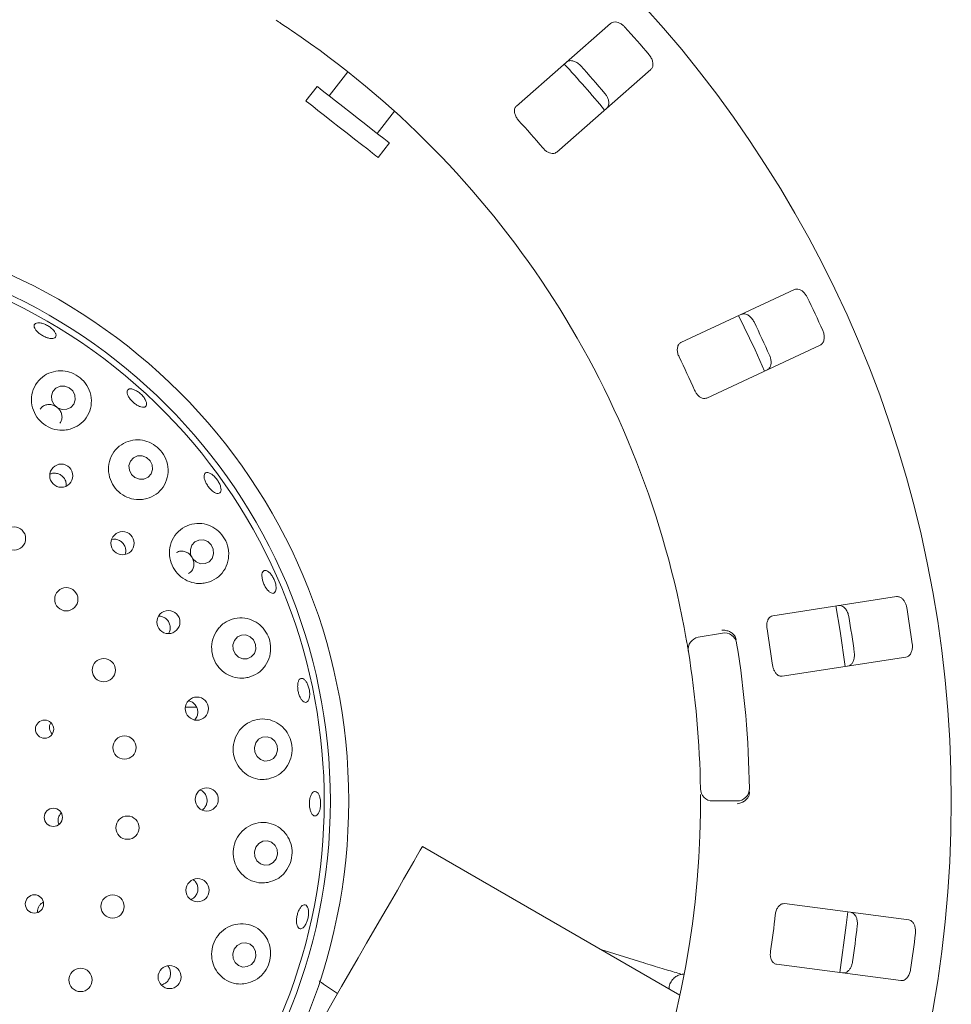
# Model space of a CAD drawing. Units: millimetres. Extents: x 5 to 415, y 5 to 292.
# Drawn here: x 104 to 114, y 122 to 132 of the extents above; entities that cross this region are included whole.
import ezdxf

# ---------------------------------------------------------------- set-up
doc = ezdxf.new("R2010")
doc.units = ezdxf.units.MM

msp = doc.modelspace()

# ---------------------------------------------------------------- linework, layer by layer
at = {"color": 7, "linetype": 'Continuous', "lineweight": 15}
for p, q in [((110.08929, 131.68654), (109.1275, 130.84306)), ((107.40644, 131.19323), (107.21418, 130.94714)), ((109.53958, 130.37316), (110.50139, 131.21664)), ((107.09105, 131.04333), (106.97561, 130.89558)), ((107.70668, 130.56235), (107.88374, 130.78897)), ((107.71437, 130.3184), (107.82981, 130.46615)), ((111.96855, 128.96816), (110.80914, 128.42752)), ((111.07328, 127.86108), (112.23269, 128.40172)), ((113.01205, 125.83251), (111.74767, 125.6379)), ((110.98651, 125.41699), (111.23273, 125.46041)), ((111.84275, 125.02018), (113.10713, 125.21478)), ((105.85974, 124.70307), (105.74795, 124.70307)), ((111.38274, 123.74577), (111.13272, 123.74577)), ((110.79907, 121.76187), (108.16827, 123.28076)), ((113.13641, 122.53012), (111.86809, 122.6971)), ((110.37404, 122.10934), (109.9889, 122.22962)), ((111.78651, 122.07745), (113.05483, 121.91047))]:
    msp.add_line(p, q, dxfattribs=at)
at = {"color": 7, "linetype": 'Continuous', "lineweight": 15, "flags": 128}
for points in [[(107.82981, 130.46615), (107.82684, 130.46847), (107.80822, 130.48302), (107.77334, 130.51027), (107.72382, 130.54895), (107.662, 130.59726), (107.59075, 130.65293), (107.5134, 130.71336), (107.43358, 130.77572), (107.35501, 130.83711), (107.28137, 130.89464), (107.2161, 130.94563), (107.16226, 130.9877), (107.12236, 131.01887), (107.09827, 131.03769), (107.09105, 131.04333)], [(107.71437, 130.3184), (107.7114, 130.32072), (107.69278, 130.33527), (107.6579, 130.36252), (107.60839, 130.4012), (107.54656, 130.44951), (107.47531, 130.50518), (107.39796, 130.56561), (107.31814, 130.62797), (107.23957, 130.68936), (107.16593, 130.74689), (107.10067, 130.79788), (107.04682, 130.83994), (107.00693, 130.87112), (106.98283, 130.88994), (106.97561, 130.89558)], [(111.66275, 128.13563), (111.56619, 128.35255), (111.3984, 128.70253)], [(104.55895, 127.96534), (104.51331, 127.9819), (104.46562, 127.98035), (104.42313, 127.96093), (104.39232, 127.92658), (104.37788, 127.88254), (104.382, 127.83552), (104.40405, 127.79267), (104.44069, 127.76051), (104.48634, 127.74394), (104.53403, 127.74549), (104.57651, 127.76492), (104.60733, 127.79927), (104.62177, 127.8433), (104.61765, 127.89033), (104.59559, 127.93318), (104.55895, 127.96534)], [(105.34986, 127.25391), (105.30487, 127.27117), (105.25769, 127.27014), (105.21549, 127.25098), (105.18472, 127.2166), (105.17003, 127.17224), (105.17369, 127.12465), (105.19512, 127.08108), (105.23107, 127.04815), (105.27606, 127.03089), (105.32324, 127.03192), (105.36543, 127.05108), (105.39621, 127.08546), (105.41089, 127.12982), (105.40723, 127.17741), (105.3858, 127.22098), (105.34986, 127.25391)], [(105.97571, 126.39405), (105.93139, 126.41168), (105.88469, 126.41083), (105.84274, 126.39163), (105.81191, 126.35701), (105.7969, 126.31224), (105.79999, 126.26412), (105.82072, 126.21999), (105.85592, 126.18657), (105.90024, 126.16894), (105.94693, 126.16979), (105.98888, 126.18899), (106.01971, 126.22361), (106.03473, 126.26838), (106.03163, 126.3165), (106.01091, 126.36063), (105.97571, 126.39405)], [(112.48548, 125.11896), (112.43435, 125.47936), (112.39038, 125.73684)], [(106.40909, 125.42326), (106.36534, 125.44085), (106.31904, 125.4398), (106.27722, 125.42027), (106.24626, 125.38523), (106.23088, 125.34), (106.23341, 125.29149), (106.25346, 125.24707), (106.28799, 125.21351), (106.33174, 125.19591), (106.37805, 125.19696), (106.41987, 125.21649), (106.45082, 125.25154), (106.46621, 125.29676), (106.46368, 125.34527), (106.44362, 125.38969), (106.40909, 125.42326)], [(106.67402, 124.21751), (106.68743, 124.26399), (106.68293, 124.31255), (106.66119, 124.35581), (106.62553, 124.38718), (106.58138, 124.40189), (106.53545, 124.3977), (106.49474, 124.37524), (106.46546, 124.33793), (106.45205, 124.29146), (106.45656, 124.24289), (106.4783, 124.19963), (106.51395, 124.16826), (106.55811, 124.15355), (106.60403, 124.15775), (106.64474, 124.18021), (106.67402, 124.21751)], [(106.67301, 123.15419), (106.68721, 123.20074), (106.68352, 123.24928), (106.66252, 123.29242), (106.62739, 123.3236), (106.58348, 123.33805), (106.53749, 123.3336), (106.4964, 123.31091), (106.46648, 123.27343), (106.45228, 123.22688), (106.45596, 123.17834), (106.47696, 123.1352), (106.51209, 123.10403), (106.556, 123.08957), (106.602, 123.09403), (106.64308, 123.11672), (106.67301, 123.15419)], [(107.18389, 121.57578), (107.26088, 121.70913), (107.34217, 121.84992), (107.42636, 121.99574), (107.51202, 122.14411), (107.59768, 122.29247), (107.68187, 122.43829), (107.76315, 122.57909), (107.84014, 122.71243), (107.91152, 122.83606), (107.97606, 122.94784), (108.03266, 123.04588), (108.08035, 123.12848), (108.11831, 123.19424), (108.14591, 123.24203), (108.16265, 123.27104), (108.16827, 123.28076)], [(112.43122, 121.99256), (112.49821, 122.47855), (112.51282, 122.61235)], [(106.45113, 122.11392), (106.46629, 122.16028), (106.46353, 122.2086), (106.44325, 122.25152), (106.40856, 122.28251), (106.36473, 122.29685), (106.31844, 122.29236), (106.27673, 122.26972), (106.24595, 122.23238), (106.23079, 122.18603), (106.23356, 122.13771), (106.25383, 122.09479), (106.28853, 122.0638), (106.33235, 122.04946), (106.37864, 122.05394), (106.42036, 122.07658), (106.45113, 122.11392)]]:
    msp.add_lwpolyline(points, dxfattribs=at)
at = {"color": 7, "linetype": 'Continuous', "lineweight": 15}
for centre, radius in [((101.50853, 123.74577), 12.0625), ((101.50853, 123.74577), 5.90625), ((101.50853, 123.74577), 5.71875), ((104.47851, 127.06774), 0.11832), ((103.99542, 126.42599), 0.11875), ((105.10403, 126.37789), 0.11835), ((104.52947, 125.80541), 0.11875), ((105.57251, 125.57305), 0.11834), ((104.91204, 125.08155), 0.11875), ((105.8635, 124.68837), 0.11829), ((104.30756, 124.479), 0.09309), ((105.12395, 124.2907), 0.11875), ((105.96464, 123.76067), 0.11801), ((104.39716, 123.57836), 0.09323), ((105.15456, 123.47254), 0.11875), ((105.87034, 122.83398), 0.11811), ((104.20425, 122.69423), 0.09334), ((105.00235, 122.66807), 0.11875), ((104.67494, 121.91764), 0.11875), ((105.58554, 121.94724), 0.11821)]:
    msp.add_circle(centre, radius, dxfattribs=at)
for centre, radius, start, end in [((101.50853, 123.74577), 11.77375, 40.337511, 42.162489), ((101.50853, 123.74577), 9.5, 10.744122, 55.922545), ((101.50853, 123.74577), 11.0625, 39.62934, 42.870644), ((101.50853, 123.74577), 11.17467, 40.288588, 42.211412), ((101.50853, 123.74577), 10.33, 40.209966, 42.290034), ((101.50853, 123.74577), 5.65625, 149.558618, 138.904118), ((101.50853, 123.74577), 11.77375, 24.087511, 25.912489), ((101.50853, 123.74577), 11.17467, 24.038588, 25.961412), ((101.50853, 123.74577), 10.33, 23.959966, 26.040034), ((101.50853, 123.74577), 11.77375, 7.837511, 9.662489), ((101.50853, 123.74577), 11.17467, 7.788588, 9.711412), ((101.50853, 123.74577), 10.33, 7.709966, 9.790034), ((111.00822, 125.29389), 0.125, 100, 189.255878), ((111.25444, 125.3373), 0.125, 9.274718, 100), ((101.50853, 123.74577), 10, 0.725282, 9.274718), ((101.50853, 123.74577), 9.5, 0.744122, 9.255878), ((111.13272, 123.87077), 0.125, 180.744122, 270), ((111.38274, 123.87077), 0.125, 270, 0.725282), ((101.50853, 123.74577), 9.5, 315.744122, 359.255878), ((101.50853, 123.74577), 10.33, 351.459966, 353.540034), ((101.50853, 123.74577), 11.17467, 351.538588, 353.461412), ((101.50853, 123.74577), 11.77375, 351.587511, 353.412489)]:
    msp.add_arc(centre, radius, start, end, dxfattribs=at)
for points, knots in [([(106.83151, 131.61443), (106.81645, 131.62458), (106.77848, 131.65018), (106.72061, 131.68843), (106.68881, 131.70908), (106.67327, 131.71918)], [0, 0, 0, 0, 0.25133209, 0.63395422, 1, 1, 1, 1]), ([(110.23576, 131.64873), (110.23192, 131.65274), (110.22002, 131.66519), (110.19678, 131.68255), (110.16664, 131.69696), (110.13516, 131.70312), (110.10801, 131.69963), (110.09494, 131.69048), (110.08929, 131.68654)], [0, 0, 0, 0, 0.076860016, 0.238542233, 0.408851731, 0.602259339, 0.828482697, 1, 1, 1, 1]), ([(110.50139, 131.21664), (110.5073, 131.22353), (110.52047, 131.2389), (110.52483, 131.27386), (110.51607, 131.3137), (110.50034, 131.345), (110.4871, 131.36165), (110.48301, 131.36679)], [0, 0, 0, 0, 0.22532015, 0.50244657, 0.70515137, 0.90899291, 1, 1, 1, 1]), ([(109.63871, 131.29139), (109.64632, 131.29635), (109.66328, 131.30741), (109.69853, 131.30719), (109.73692, 131.29334), (109.76594, 131.27367), (109.78073, 131.25838), (109.78529, 131.25367)], [0, 0, 0, 0, 0.225278597, 0.502383914, 0.705201141, 0.909170414, 1, 1, 1, 1]), ([(110.03254, 130.97173), (110.036, 130.96741), (110.04677, 130.95399), (110.06092, 130.92869), (110.07126, 130.89691), (110.07325, 130.86486), (110.06625, 130.83836), (110.05546, 130.82657), (110.0508, 130.82149)], [0, 0, 0, 0, 0.07660716, 0.23819759, 0.4084889, 0.60193055, 0.82827107, 1, 1, 1, 1]), ([(109.1275, 130.84306), (109.12162, 130.83621), (109.10858, 130.82098), (109.1052, 130.7868), (109.11523, 130.74841), (109.13179, 130.7182), (109.14558, 130.70201), (109.15013, 130.69666)], [0, 0, 0, 0, 0.227200917, 0.504546122, 0.702688209, 0.901810251, 1, 1, 1, 1]), ([(109.39739, 130.41472), (109.40156, 130.41006), (109.41362, 130.39661), (109.43689, 130.37828), (109.46614, 130.36347), (109.4963, 130.35719), (109.52187, 130.36062), (109.53432, 130.36944), (109.53958, 130.37316)], [0, 0, 0, 0, 0.08731139, 0.25220174, 0.42322882, 0.61477759, 0.83715249, 1, 1, 1, 1]), ([(112.09858, 128.89087), (112.09602, 128.8958), (112.08808, 128.91108), (112.07062, 128.93425), (112.04572, 128.95652), (112.01722, 128.97124), (111.99019, 128.97549), (111.97507, 128.97037), (111.96855, 128.96816)], [0, 0, 0, 0, 0.07686619, 0.23854472, 0.40885423, 0.60226282, 0.82848404, 1, 1, 1, 1]), ([(111.42539, 128.71488), (111.43408, 128.71751), (111.45346, 128.72339), (111.48725, 128.71331), (111.52023, 128.68927), (111.54258, 128.66227), (111.5525, 128.64345), (111.55555, 128.63765)], [0, 0, 0, 0, 0.22527059, 0.50239504, 0.70521042, 0.9091756, 1, 1, 1, 1]), ([(104.40807, 128.5413), (104.41357, 128.53231), (104.42456, 128.51433), (104.42568, 128.49152), (104.41496, 128.47523), (104.39262, 128.46737), (104.36138, 128.46874), (104.32464, 128.4791), (104.28655, 128.49717), (104.2514, 128.52082), (104.22313, 128.54744), (104.20491, 128.57413), (104.19889, 128.59804), (104.20583, 128.61654), (104.22496, 128.62753), (104.25411, 128.6297), (104.28989, 128.6227), (104.32825, 128.60724), (104.36463, 128.58503), (104.39185, 128.56178), (104.40356, 128.54699), (104.40807, 128.5413)], [0, 0, 0, 0, 0.05365712, 0.10731316, 0.16100391, 0.21475956, 0.26856159, 0.32234514, 0.37603016, 0.42960956, 0.48314754, 0.53674871, 0.59045005, 0.64421912, 0.69799221, 0.75173435, 0.80543321, 0.85910477, 0.91275726, 0.96639658, 1, 1, 1, 1]), ([(112.23269, 128.40172), (112.24029, 128.40668), (112.25724, 128.41774), (112.2712, 128.45009), (112.27395, 128.49079), (112.2676, 128.52525), (112.25955, 128.54493), (112.25706, 128.551)], [0, 0, 0, 0, 0.22531773, 0.502446165, 0.705148885, 0.908995079, 1, 1, 1, 1]), ([(110.80914, 128.42752), (110.80159, 128.42258), (110.78481, 128.41162), (110.772, 128.37974), (110.77089, 128.34008), (110.77833, 128.30644), (110.78704, 128.28704), (110.78991, 128.28063)], [0, 0, 0, 0, 0.22719702, 0.50454338, 0.7026857, 0.9018052, 1, 1, 1, 1]), ([(111.71404, 128.29779), (111.71616, 128.29267), (111.72274, 128.27678), (111.72924, 128.24853), (111.73027, 128.21512), (111.72322, 128.1838), (111.70908, 128.16032), (111.69542, 128.15202), (111.68953, 128.14844)], [0, 0, 0, 0, 0.07660513, 0.2381969, 0.40848656, 0.60192929, 0.82826931, 1, 1, 1, 1]), ([(104.56843, 127.54282), (104.60122, 127.55561), (104.66676, 127.58118), (104.73949, 127.65789), (104.78338, 127.75374), (104.79047, 127.86206), (104.75892, 127.96678), (104.6951, 128.05283), (104.61098, 128.11135), (104.51663, 128.14041), (104.41857, 128.13951), (104.3237, 128.10702), (104.24226, 128.04241), (104.18682, 127.95039), (104.1674, 127.84289), (104.18667, 127.73585), (104.2398, 127.64332), (104.31844, 127.57449), (104.41297, 127.53531), (104.49989, 127.52787), (104.55002, 127.5388), (104.56843, 127.54282)], [0, 0, 0, 0, 0.05526543, 0.1104617, 0.16762446, 0.2258397, 0.28271534, 0.33607858, 0.38596377, 0.43456135, 0.48449754, 0.5375243, 0.59385506, 0.65198824, 0.70955538, 0.76491243, 0.81788018, 0.86919699, 0.91979831, 0.97056073, 1, 1, 1, 1]), ([(105.33607, 127.84513), (105.34088, 127.83477), (105.3505, 127.81405), (105.35108, 127.78872), (105.34112, 127.77146), (105.32085, 127.7644), (105.29275, 127.76827), (105.25983, 127.78258), (105.22578, 127.8056), (105.19441, 127.83464), (105.16924, 127.86642), (105.15312, 127.89745), (105.14792, 127.92438), (105.15436, 127.94425), (105.17177, 127.95481), (105.19815, 127.95483), (105.23044, 127.94424), (105.26494, 127.92414), (105.29752, 127.89678), (105.32177, 127.869), (105.3321, 127.85177), (105.33607, 127.84513)], [0, 0, 0, 0, 0.05364554, 0.10728633, 0.16095486, 0.2146863, 0.26847888, 0.32227926, 0.37600787, 0.42962052, 0.48316345, 0.53673308, 0.59039592, 0.64414773, 0.69792511, 0.75168122, 0.80539631, 0.8590767, 0.91273381, 0.96637983, 1, 1, 1, 1]), ([(110.94839, 127.94076), (110.9511, 127.93512), (110.95892, 127.91884), (110.97612, 127.89473), (111.00005, 127.87232), (111.02725, 127.85785), (111.05277, 127.85399), (111.06719, 127.85897), (111.07328, 127.86108)], [0, 0, 0, 0, 0.08731087, 0.25219676, 0.42321411, 0.61477593, 0.83715176, 1, 1, 1, 1]), ([(104.46486, 127.60261), (104.47124, 127.61336), (104.48429, 127.63534), (104.4875, 127.67525), (104.47765, 127.71515), (104.4547, 127.75074), (104.42169, 127.77783), (104.38238, 127.79347), (104.34084, 127.79614), (104.30256, 127.78477), (104.27557, 127.76772), (104.26658, 127.75251), (104.26421, 127.74851)], [0, 0, 0, 0, 0.10309965, 0.21084483, 0.3186066, 0.42607728, 0.5330887, 0.63981057, 0.74665204, 0.85391353, 0.96158297, 1, 1, 1, 1]), ([(105.35096, 126.8334), (105.38413, 126.84613), (105.45043, 126.87159), (105.52393, 126.9497), (105.5676, 127.04752), (105.57361, 127.15685), (105.54195, 127.26051), (105.4805, 127.34489), (105.39965, 127.40353), (105.30673, 127.43443), (105.20758, 127.43508), (105.11052, 127.40226), (105.02782, 127.33562), (104.97287, 127.24171), (104.95452, 127.13407), (104.97377, 127.02818), (105.02562, 126.93658), (105.10258, 126.86765), (105.19587, 126.82752), (105.2823, 126.81904), (105.33245, 126.82953), (105.35096, 126.8334)], [0, 0, 0, 0, 0.05659739, 0.11313917, 0.17117464, 0.22889242, 0.28377021, 0.33483558, 0.38360777, 0.43274559, 0.48444809, 0.53958322, 0.59728279, 0.65533744, 0.71165434, 0.76549578, 0.81734426, 0.86811539, 0.91871567, 0.96999007, 1, 1, 1, 1]), ([(104.52721, 126.96209), (104.52819, 126.9688), (104.53107, 126.98851), (104.52121, 127.02151), (104.49966, 127.05538), (104.46765, 127.08049), (104.42983, 127.09357), (104.3924, 127.09489), (104.37099, 127.08596), (104.36165, 127.08207)], [0, 0, 0, 0, 0.08238371, 0.24213146, 0.4011198, 0.55948415, 0.71783288, 0.87689012, 1, 1, 1, 1]), ([(106.02414, 126.91015), (106.0145, 126.91873), (105.99524, 126.93588), (105.96941, 126.97037), (105.94959, 127.00658), (105.93803, 127.04131), (105.93613, 127.07054), (105.94423, 127.09111), (105.9615, 127.10069), (105.98596, 127.09816), (106.0148, 127.08376), (106.04462, 127.05905), (106.07199, 127.02677), (106.09379, 126.99054), (106.10761, 126.95446), (106.11199, 126.92266), (106.10651, 126.8988), (106.09189, 126.88556), (106.06977, 126.88462), (106.04588, 126.89412), (106.0302, 126.90568), (106.02414, 126.91015)], [0, 0, 0, 0, 0.05361005, 0.10722493, 0.16077601, 0.21432946, 0.26796963, 0.32170238, 0.37547869, 0.429244, 0.48296965, 0.53665506, 0.5903172, 0.64396573, 0.69760067, 0.75123164, 0.80486887, 0.85854372, 0.91228755, 0.96608506, 1, 1, 1, 1]), ([(105.96657, 125.97579), (106.00009, 125.98821), (106.06712, 126.01305), (106.14206, 126.09182), (106.18646, 126.19071), (106.19309, 126.2999), (106.16362, 126.40207), (106.10608, 126.48583), (106.02847, 126.54622), (105.9362, 126.5801), (105.83534, 126.58289), (105.73588, 126.55029), (105.65174, 126.4827), (105.59639, 126.38843), (105.57735, 126.28165), (105.59472, 126.17679), (105.64398, 126.08519), (105.71856, 126.01498), (105.81039, 125.97274), (105.89681, 125.9623), (105.94758, 125.97212), (105.96657, 125.97579)], [0, 0, 0, 0, 0.05761513, 0.11519857, 0.17336853, 0.22971497, 0.28235309, 0.3317988, 0.38045781, 0.43086937, 0.48454346, 0.54136505, 0.59957134, 0.65681072, 0.71170078, 0.76429488, 0.81541029, 0.86597719, 0.91686243, 0.96890143, 1, 1, 1, 1]), ([(105.13018, 126.26473), (105.1322, 126.26984), (105.13905, 126.28718), (105.137, 126.32031), (105.12408, 126.35825), (105.09881, 126.39017), (105.0651, 126.41176), (105.02868, 126.42188), (105.00544, 126.41816), (104.99512, 126.41652)], [0, 0, 0, 0, 0.06774733, 0.22939263, 0.39028415, 0.55049821, 0.71066722, 0.87147399, 1, 1, 1, 1]), ([(105.77731, 126.06777), (105.78505, 126.0723), (105.80406, 126.0834), (105.82396, 126.11383), (105.83488, 126.15301), (105.83201, 126.19507), (105.81614, 126.23465), (105.7891, 126.26744), (105.75386, 126.28999), (105.71455, 126.29914), (105.67918, 126.29657), (105.66096, 126.28571), (105.65393, 126.28152)], [0, 0, 0, 0, 0.07404536, 0.18175236, 0.28952301, 0.39707932, 0.50419231, 0.61094542, 0.7176951, 0.82481887, 0.93238263, 1, 1, 1, 1]), ([(106.64266, 125.86613), (106.63563, 125.86662), (106.62157, 125.86761), (106.59694, 125.88571), (106.57304, 125.91384), (106.55204, 125.94994), (106.53636, 125.98956), (106.52774, 126.02832), (106.52721, 126.06195), (106.53497, 126.08674), (106.55026, 126.0999), (106.5714, 126.09992), (106.59594, 126.08678), (106.621, 126.06191), (106.64364, 126.0281), (106.66125, 125.98911), (106.67182, 125.94937), (106.67426, 125.91332), (106.66834, 125.8853), (106.65676, 125.86979), (106.64658, 125.86714), (106.64266, 125.86613)], [0, 0, 0, 0, 0.05380085, 0.10760282, 0.1613941, 0.21510177, 0.26869649, 0.32223733, 0.37582062, 0.42950141, 0.48326536, 0.53704232, 0.5907919, 0.64449566, 0.69817222, 0.7518293, 0.80547132, 0.85910339, 0.91273375, 0.96638552, 1, 1, 1, 1]), ([(113.11526, 125.72192), (113.11418, 125.72737), (113.11083, 125.74426), (113.10055, 125.77139), (113.08288, 125.79974), (113.05964, 125.82184), (113.03487, 125.83349), (113.01893, 125.8328), (113.01205, 125.83251)], [0, 0, 0, 0, 0.07686649, 0.23853809, 0.40885091, 0.60226424, 0.82848693, 1, 1, 1, 1]), ([(112.41971, 125.74134), (112.42879, 125.74144), (112.44904, 125.74165), (112.47865, 125.72252), (112.5036, 125.69021), (112.5175, 125.65803), (112.52176, 125.63719), (112.52307, 125.63077)], [0, 0, 0, 0, 0.2252817, 0.50238806, 0.70520594, 0.90917085, 1, 1, 1, 1]), ([(105.57474, 125.45604), (105.57684, 125.45891), (105.58665, 125.47238), (105.59246, 125.50313), (105.59003, 125.54303), (105.57386, 125.58042), (105.54694, 125.61017), (105.51207, 125.63036), (105.48616, 125.63296), (105.47327, 125.63425)], [0, 0, 0, 0, 0.04357767, 0.2042446, 0.36420737, 0.5234449, 0.68249512, 0.84210742, 1, 1, 1, 1]), ([(106.38857, 125.00777), (106.42235, 125.01962), (106.48993, 125.04332), (106.56683, 125.12164), (106.61299, 125.22035), (106.62199, 125.32821), (106.59663, 125.42885), (106.54385, 125.5132), (106.46928, 125.57665), (106.37726, 125.61436), (106.27452, 125.6199), (106.1727, 125.58838), (106.08685, 125.52127), (106.03004, 125.42812), (106.00866, 125.32291), (106.02263, 125.21882), (106.0682, 125.12644), (106.13974, 125.05401), (106.22987, 125.0087), (106.31673, 124.99542), (106.36872, 125.00436), (106.38857, 125.00777)], [0, 0, 0, 0, 0.05810541, 0.1162201, 0.17373283, 0.22817979, 0.27887097, 0.32754745, 0.37688439, 0.42895952, 0.48446025, 0.54232215, 0.60026717, 0.65631168, 0.70988801, 0.76156654, 0.81227396, 0.86290761, 0.91431128, 0.96730023, 1, 1, 1, 1]), ([(111.74767, 125.6379), (111.73904, 125.63528), (111.71986, 125.62944), (111.69864, 125.60243), (111.68647, 125.56466), (111.68422, 125.53029), (111.68714, 125.50922), (111.6881, 125.50226)], [0, 0, 0, 0, 0.22719964, 0.50454458, 0.70268604, 0.90180976, 1, 1, 1, 1]), ([(110.88484, 125.27378), (110.88465, 125.27497), (110.88416, 125.27794), (110.87939, 125.30707), (110.8701, 125.36204), (110.85731, 125.43489), (110.84709, 125.48951), (110.84199, 125.51679)], [0, 0, 0, 0, 0.14229201, 0.35798191, 0.57279555, 0.78669016, 1, 1, 1, 1]), ([(111.35664, 125.43395), (111.34888, 125.44305), (111.33335, 125.46123), (111.29731, 125.48013), (111.26119, 125.48912), (111.23773, 125.49032), (111.22831, 125.49008), (111.22809, 125.49007)], [0, 0, 0, 0, 0.26925571, 0.53839217, 0.81166797, 0.99547883, 1, 1, 1, 1]), ([(111.35664, 125.43395), (111.36008, 125.42797), (111.3673, 125.41538), (111.37057, 125.39933), (111.37228, 125.39092)], [0, 0, 0, 0, 0.47595475, 1, 1, 1, 1]), ([(113.10713, 125.21478), (113.11581, 125.21742), (113.13518, 125.2233), (113.15764, 125.25045), (113.17166, 125.28875), (113.17521, 125.32361), (113.17299, 125.34476), (113.1723, 125.35128)], [0, 0, 0, 0, 0.22531767, 0.50244495, 0.7051474, 0.90899431, 1, 1, 1, 1]), ([(112.58011, 125.26014), (112.58072, 125.25464), (112.58259, 125.23753), (112.58093, 125.20859), (112.57257, 125.17623), (112.55703, 125.14813), (112.53689, 125.12955), (112.52145, 125.1254), (112.51479, 125.12361)], [0, 0, 0, 0, 0.07660784, 0.23820036, 0.40849133, 0.60193607, 0.82827356, 1, 1, 1, 1]), ([(111.74515, 125.13162), (111.74617, 125.12545), (111.74912, 125.10763), (111.75889, 125.07967), (111.7756, 125.05146), (111.79766, 125.02996), (111.82108, 125.01912), (111.83631, 125.01986), (111.84275, 125.02018)], [0, 0, 0, 0, 0.087306604, 0.252190701, 0.423215718, 0.614771948, 0.837148838, 1, 1, 1, 1]), ([(107.01172, 124.79652), (107.0085, 124.78675), (107.00207, 124.76722), (106.98541, 124.7525), (106.96588, 124.75102), (106.94508, 124.76376), (106.92541, 124.78908), (106.90895, 124.82414), (106.89746, 124.86492), (106.8922, 124.90676), (106.89376, 124.94501), (106.90209, 124.97543), (106.91638, 124.99463), (106.93514, 125.00042), (106.95624, 124.99212), (106.97722, 124.97064), (106.99559, 124.93842), (107.0092, 124.89902), (107.01632, 124.85707), (107.0166, 124.82164), (107.01308, 124.8035), (107.01172, 124.79652)], [0, 0, 0, 0, 0.05366202, 0.10732096, 0.16101816, 0.21477733, 0.26858403, 0.32235945, 0.37603372, 0.42960417, 0.48314735, 0.53675755, 0.59046556, 0.64423656, 0.69801125, 0.75174759, 0.80544375, 0.85911315, 0.91276432, 0.96640203, 1, 1, 1, 1]), ([(105.84187, 124.57396), (105.84766, 124.58054), (105.86217, 124.59699), (105.87265, 124.63185), (105.87275, 124.67206), (105.8595, 124.71051), (105.83474, 124.74178), (105.80658, 124.76194), (105.78661, 124.76568), (105.77948, 124.76702)], [0, 0, 0, 0, 0.10741693, 0.26879992, 0.42939033, 0.58942286, 0.74959301, 0.91054647, 1, 1, 1, 1]), ([(104.37299, 124.54481), (104.36986, 124.54018), (104.36089, 124.5269), (104.35632, 124.49965), (104.36022, 124.46832), (104.37089, 124.44349), (104.38226, 124.43308), (104.38592, 124.42972)], [0, 0, 0, 0, 0.13378021, 0.38383727, 0.63322852, 0.88169261, 1, 1, 1, 1]), ([(106.59909, 123.97195), (106.63297, 123.98301), (106.70076, 124.00515), (106.77983, 124.08179), (106.82859, 124.17888), (106.84139, 124.28438), (106.82136, 124.38374), (106.7737, 124.46968), (106.70204, 124.53706), (106.61014, 124.57914), (106.50566, 124.58794), (106.40171, 124.55846), (106.31398, 124.49322), (106.25481, 124.40243), (106.22982, 124.29925), (106.23927, 124.19574), (106.28035, 124.10212), (106.34831, 124.02686), (106.43653, 123.97777), (106.52426, 123.96097), (106.57805, 123.96886), (106.59909, 123.97195)], [0, 0, 0, 0, 0.05793203, 0.11591293, 0.17209457, 0.22453277, 0.27387027, 0.32256195, 0.3731142, 0.4269655, 0.48390972, 0.54211977, 0.59925792, 0.65401842, 0.70651321, 0.75757704, 0.80813827, 0.85906056, 0.91117781, 0.96524904, 1, 1, 1, 1]), ([(105.94087, 123.67344), (105.94821, 123.68446), (105.96289, 123.7065), (105.96986, 123.74667), (105.96446, 123.78671), (105.94609, 123.82217), (105.9227, 123.84708), (105.90424, 123.85444), (105.89791, 123.85697)], [0, 0, 0, 0, 0.180996001, 0.362018564, 0.542628169, 0.723444393, 0.905150592, 1, 1, 1, 1]), ([(107.11855, 123.652), (107.11444, 123.64083), (107.10622, 123.61848), (107.08837, 123.59823), (107.06901, 123.59096), (107.04984, 123.5982), (107.03313, 123.61896), (107.02062, 123.65098), (107.01362, 123.6906), (107.01281, 123.73331), (107.01828, 123.77429), (107.02943, 123.80897), (107.04517, 123.83349), (107.06385, 123.84507), (107.08345, 123.84237), (107.10171, 123.82565), (107.11646, 123.79683), (107.12596, 123.75913), (107.12891, 123.71698), (107.12579, 123.6798), (107.12057, 123.65973), (107.11855, 123.652)], [0, 0, 0, 0, 0.053640687, 0.107279821, 0.160936035, 0.214654482, 0.268437237, 0.322240873, 0.375989518, 0.429627144, 0.483179363, 0.536735104, 0.590373673, 0.644108647, 0.697884207, 0.751649817, 0.805372758, 0.859060982, 0.912723629, 0.966371471, 1, 1, 1, 1]), ([(111.00773, 123.62239), (111.00794, 123.64054), (111.00846, 123.68634), (111.00862, 123.7557), (111.0084, 123.79362), (111.00829, 123.81216)], [0, 0, 0, 0, 0.251328592, 0.633959096, 1, 1, 1, 1]), ([(111.50017, 123.79333), (111.4941, 123.78302), (111.48196, 123.76241), (111.44972, 123.73752), (111.41572, 123.72242), (111.39284, 123.71717), (111.38354, 123.71578), (111.38332, 123.71575)], [0, 0, 0, 0, 0.26943408, 0.53874801, 0.81204402, 0.99547961, 1, 1, 1, 1]), ([(111.50811, 123.83843), (111.50787, 123.83065), (111.50742, 123.816), (111.50354, 123.80103), (111.50069, 123.79451), (111.50017, 123.79333)], [0, 0, 0, 0, 0.48125532, 0.90628665, 1, 1, 1, 1]), ([(104.47916, 123.62054), (104.47711, 123.61918), (104.4664, 123.61205), (104.45366, 123.59106), (104.44447, 123.56092), (104.44498, 123.53114), (104.45262, 123.51462), (104.45586, 123.50762)], [0, 0, 0, 0, 0.05978967, 0.31225443, 0.56425506, 0.8152991, 1, 1, 1, 1]), ([(105.91832, 123.65326), (105.9199, 123.65407), (105.9289, 123.65869), (105.93546, 123.66677), (105.94087, 123.67344)], [0, 0, 0, 0, 0.17532914, 1, 1, 1, 1]), ([(106.58994, 122.9139), (106.62367, 122.92408), (106.69117, 122.94446), (106.77216, 123.01826), (106.82388, 123.11237), (106.84132, 123.21479), (106.82714, 123.3132), (106.78458, 123.40139), (106.71562, 123.47308), (106.62383, 123.51966), (106.51792, 123.53193), (106.41228, 123.50518), (106.32271, 123.44291), (106.26066, 123.35531), (106.23139, 123.25448), (106.23575, 123.15154), (106.27193, 123.05652), (106.33606, 122.97818), (106.42234, 122.92504), (106.51129, 122.90431), (106.56738, 122.91115), (106.58994, 122.9139)], [0, 0, 0, 0, 0.05702302, 0.11413169, 0.16852741, 0.21918722, 0.26785606, 0.31720817, 0.36931258, 0.42483991, 0.48271338, 0.54064475, 0.59666454, 0.65021796, 0.70188146, 0.75258288, 0.8032177, 0.85463049, 0.90763663, 0.96285248, 1, 1, 1, 1]), ([(105.84669, 122.7711), (105.85405, 122.78215), (105.86877, 122.80427), (105.87592, 122.84451), (105.87043, 122.8841), (105.85369, 122.9192), (105.83486, 122.93502), (105.82605, 122.94242)], [0, 0, 0, 0, 0.20464012, 0.4092961, 0.61388726, 0.81926525, 1, 1, 1, 1]), ([(104.29534, 122.70861), (104.29223, 122.70768), (104.27913, 122.70378), (104.26019, 122.68699), (104.24276, 122.6607), (104.23471, 122.63233), (104.23722, 122.6146), (104.23826, 122.60724)], [0, 0, 0, 0, 0.07780872, 0.32723833, 0.57617378, 0.82414336, 1, 1, 1, 1]), ([(105.80443, 122.73987), (105.81296, 122.74382), (105.82912, 122.7513), (105.84106, 122.76475), (105.84669, 122.7711)], [0, 0, 0, 0, 0.52794429, 1, 1, 1, 1]), ([(106.94823, 122.45142), (106.94114, 122.44685), (106.92696, 122.43771), (106.90753, 122.44141), (106.89229, 122.45785), (106.88285, 122.48635), (106.88019, 122.52342), (106.88448, 122.56495), (106.89515, 122.60619), (106.91101, 122.64254), (106.93038, 122.66994), (106.95123, 122.68528), (106.97131, 122.68678), (106.98838, 122.67423), (107.00044, 122.64904), (107.00603, 122.6141), (107.00439, 122.5734), (106.99564, 122.53149), (106.98077, 122.49334), (106.96393, 122.46618), (106.95259, 122.45552), (106.94823, 122.45142)], [0, 0, 0, 0, 0.053696671, 0.107391929, 0.161136905, 0.214939349, 0.268730941, 0.322436257, 0.376029204, 0.429568738, 0.483155053, 0.536835999, 0.590600505, 0.644377636, 0.698125505, 0.751831037, 0.805506302, 0.859161926, 0.912804716, 0.96643698, 1, 1, 1, 1]), ([(111.86809, 122.6971), (111.85907, 122.697), (111.83902, 122.69676), (111.81109, 122.67677), (111.78884, 122.64392), (111.77706, 122.61154), (111.77397, 122.5905), (111.77295, 122.58355)], [0, 0, 0, 0, 0.2271987, 0.50454552, 0.70268875, 0.90180855, 1, 1, 1, 1]), ([(112.54223, 122.60835), (112.55097, 122.6059), (112.57047, 122.60045), (112.59355, 122.57379), (112.60845, 122.53579), (112.6128, 122.50101), (112.61105, 122.47981), (112.61052, 122.47328)], [0, 0, 0, 0, 0.22527339, 0.50238691, 0.70520426, 0.9091711, 1, 1, 1, 1]), ([(106.36283, 121.88003), (106.39612, 121.8894), (106.46276, 121.90816), (106.54489, 121.97833), (106.59935, 122.06843), (106.62151, 122.16748), (106.613, 122.26534), (106.575, 122.35608), (106.50822, 122.43195), (106.41639, 122.48255), (106.30945, 122.49797), (106.20275, 122.47414), (106.11172, 122.41533), (106.04687, 122.33128), (106.01333, 122.2329), (106.01271, 122.13063), (106.04412, 122.03433), (106.10467, 121.95307), (106.18929, 121.8961), (106.27985, 121.87158), (106.33859, 121.87756), (106.36283, 121.88003)], [0, 0, 0, 0, 0.05540612, 0.11092226, 0.16334031, 0.21267912, 0.26136736, 0.3119125, 0.36575306, 0.42269165, 0.48089808, 0.53803886, 0.59280239, 0.64529903, 0.69636253, 0.74692205, 0.79784002, 0.84995259, 0.9040154, 0.96037935, 1, 1, 1, 1]), ([(113.20455, 122.39508), (113.20504, 122.40061), (113.20655, 122.41777), (113.20428, 122.44668), (113.19524, 122.47885), (113.17912, 122.50657), (113.1586, 122.52468), (113.1431, 122.52849), (113.13641, 122.53012)], [0, 0, 0, 0, 0.07686643, 0.23853864, 0.40884914, 0.60225777, 0.82848053, 1, 1, 1, 1]), ([(111.724, 122.21176), (111.72325, 122.20555), (111.72109, 122.18761), (111.72265, 122.15804), (111.7308, 122.12628), (111.74596, 122.09946), (111.76541, 122.0825), (111.78024, 122.07895), (111.78651, 122.07745)], [0, 0, 0, 0, 0.08730535, 0.25219035, 0.42321574, 0.61477086, 0.83714625, 1, 1, 1, 1]), ([(110.82072, 121.9746), (110.82062, 121.97463), (110.80488, 121.97899), (110.75906, 121.99226), (110.68364, 122.0145), (110.594, 122.0415), (110.49761, 122.07096), (110.42266, 122.09417), (110.38177, 122.10693), (110.37404, 122.10934)], [0, 0, 0, 0, 0.00117515, 0.18870388, 0.38131493, 0.57582694, 0.77113949, 0.95678153, 1, 1, 1, 1]), ([(112.56157, 122.10149), (112.56061, 122.09604), (112.55761, 122.0791), (112.54792, 122.05177), (112.53084, 122.02304), (112.50806, 122.00042), (112.48352, 121.98821), (112.46754, 121.98855), (112.46065, 121.9887)], [0, 0, 0, 0, 0.07660912, 0.23820037, 0.40849068, 0.60192973, 0.82827019, 1, 1, 1, 1]), ([(105.50817, 121.869), (105.52043, 121.8739), (105.54494, 121.88369), (105.57335, 121.91297), (105.59124, 121.94903), (105.59671, 121.98934), (105.58795, 122.02773), (105.5763, 122.0533), (105.5659, 122.06181), (105.56557, 122.06208)], [0, 0, 0, 0, 0.16587852, 0.3317867, 0.49714528, 0.66225957, 0.82789432, 0.9944672, 1, 1, 1, 1]), ([(113.05483, 121.91047), (113.06391, 121.91057), (113.08415, 121.9108), (113.11331, 121.93057), (113.13749, 121.96342), (113.15065, 121.99589), (113.15444, 122.01682), (113.1556, 122.02328)], [0, 0, 0, 0, 0.22531448, 0.50244432, 0.70514771, 0.90899448, 1, 1, 1, 1]), ([(107.30082, 121.7783), (107.24615, 121.81562), (107.18309, 121.85866), (107.12006, 121.90172), (107.11168, 121.90745)], [0, 0, 0, 0, 0.86707219, 1, 1, 1, 1]), ([(110.83857, 121.97698), (110.83769, 121.977), (110.82781, 121.97714), (110.80134, 121.97275), (110.76522, 121.95827), (110.72851, 121.93081), (110.70036, 121.8895), (110.68644, 121.85146), (110.68803, 121.82981), (110.68832, 121.82581)], [0, 0, 0, 0, 0.014689696, 0.164703648, 0.32540227, 0.51401499, 0.728105976, 0.949808123, 1, 1, 1, 1])]:
    msp.add_open_spline(points, degree=3, knots=knots, dxfattribs=at)

doc.saveas('drawing.dxf')
